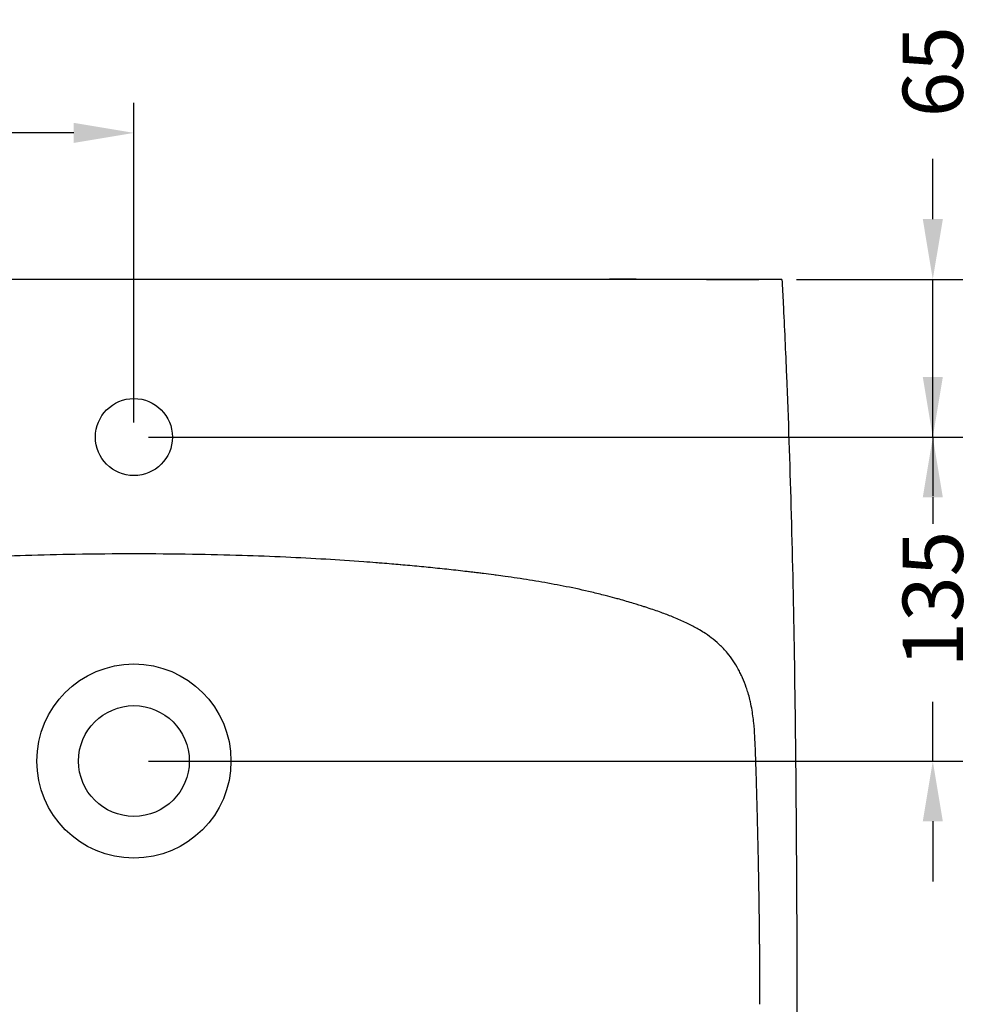
# Model space of a CAD drawing. Units: millimetres. Extents: x 4842 to 8121, y 1202 to 4393.
# Drawn here: x 6738 to 7133, y 1530 to 1939 of the extents above; entities that cross this region are included whole.
import ezdxf

# ---------------------------------------------------------------- set-up
doc = ezdxf.new("R2010")
doc.units = ezdxf.units.MM
doc.layers.get('Defpoints').update_dxf_attribs({"color": 251})
doc.styles.add('BLAIR ITC', font='txt', dxfattribs={"height": 25})
doc.dimstyles.new('BLAIR ITC', dxfattribs={"dimtxt": 25, "dimasz": 25, "dimexe": 12.5, "dimexo": 6, "dimgap": 8, "dimtad": 0, "dimdec": 0, "dimdsep": 46, "dimtxsty": 'BLAIR ITC', "dimcen": 0.09, "dimclrd": 8, "dimclre": 8, "dimclrt": 256, "dimadec": 0, "dimazin": 0, "dimtfac": 1, "dimtdec": 0, "dimtmove": 0, "dimatfit": 3, "dimfxl": 1, "dimtfill": 1, "dimtolj": 1, "dimtzin": 0, "dimarcsym": 0})

# ---------------------------------------------------------------- blocks, each defined once
blk = doc.blocks.new('*D75')
at = {"color": 8, "lineweight": -2, "transparency": 16777216}
for p, q in [((6510.1, 1608.04), (6510.1, 1904.74)), ((6785.1, 1771.94), (6785.1, 1904.74)), ((6535.1, 1892.24), (6598.75, 1892.24)), ((6760.1, 1892.24), (6696.45, 1892.24))]:
    blk.add_line(p, q, dxfattribs=at)
at = {"color": 8, "transparency": 16777216}
for points in [[(6535.1, 1896.41), (6535.1, 1888.07), (6510.1, 1892.24)], [(6760.1, 1896.41), (6760.1, 1888.07), (6785.1, 1892.24)]]:
    blk.add_solid(points, dxfattribs=at)
at = {"layer": 'Defpoints', "color": 0, "transparency": 16777216}
for p in [(6510.1, 1892.24), (6785.1, 1765.94), (6510.1, 1602.04)]:
    blk.add_point(p, dxfattribs=at)
at = {"lineweight": 30, "transparency": 16777216, "insert": (6647.6, 1892.24), "char_height": 25, "attachment_point": 5, "style": 'BLAIR ITC', "bg_fill": 3, "box_fill_scale": 1.1, "bg_fill_color": 256, "bg_fill_true_color": 13158600, "bg_fill_transparency": 0}
blk.add_mtext('\\A1;275', dxfattribs=at)
blk = doc.blocks.new('*D76')
at = {"color": 8, "lineweight": -2, "transparency": 16777216}
for p, q in [((7116.84, 1856.42), (7116.84, 1881.42)), ((7060.2, 1831.42), (7129.34, 1831.42)), ((7116.84, 1765.94), (7116.84, 1831.42)), ((6791.1, 1765.94), (7129.34, 1765.94)), ((7116.84, 1740.94), (7116.84, 1715.94))]:
    blk.add_line(p, q, dxfattribs=at)
at = {"color": 8, "transparency": 16777216}
for points in [[(7112.68, 1856.42), (7121.01, 1856.42), (7116.84, 1831.42)], [(7112.68, 1740.94), (7121.01, 1740.94), (7116.84, 1765.94)]]:
    blk.add_solid(points, dxfattribs=at)
at = {"layer": 'Defpoints', "color": 0, "transparency": 16777216}
for p in [(7054.2, 1831.42), (7116.84, 1831.42), (6785.1, 1765.94)]:
    blk.add_point(p, dxfattribs=at)
at = {"lineweight": 30, "transparency": 16777216, "insert": (7116.84, 1917.62), "char_height": 25, "attachment_point": 5, "rotation": 90, "style": 'BLAIR ITC', "bg_fill": 3, "box_fill_scale": 1.1, "bg_fill_color": 256, "bg_fill_true_color": 13158600, "bg_fill_transparency": 0}
blk.add_mtext('\\A1;65', dxfattribs=at)
blk = doc.blocks.new('*D77')
at = {"color": 8, "lineweight": -2, "transparency": 16777216}
for p, q in [((7116.84, 1790.94), (7116.84, 1815.94)), ((6791.1, 1765.94), (7129.34, 1765.94)), ((7116.84, 1765.94), (7116.84, 1741.38)), ((7116.84, 1631.42), (7116.84, 1655.98)), ((6791.1, 1631.42), (7129.34, 1631.42)), ((7116.84, 1606.42), (7116.84, 1581.42))]:
    blk.add_line(p, q, dxfattribs=at)
at = {"color": 8, "transparency": 16777216}
for points in [[(7112.68, 1790.94), (7121.01, 1790.94), (7116.84, 1765.94)], [(7112.68, 1606.42), (7121.01, 1606.42), (7116.84, 1631.42)]]:
    blk.add_solid(points, dxfattribs=at)
at = {"layer": 'Defpoints', "color": 0, "transparency": 16777216}
for p in [(6785.1, 1765.94), (6785.1, 1631.42), (7116.84, 1631.42)]:
    blk.add_point(p, dxfattribs=at)
at = {"lineweight": 30, "transparency": 16777216, "insert": (7116.84, 1698.68), "char_height": 25, "attachment_point": 5, "rotation": 90, "style": 'BLAIR ITC', "bg_fill": 3, "box_fill_scale": 1.1, "bg_fill_color": 256, "bg_fill_true_color": 13158600, "bg_fill_transparency": 0}
blk.add_mtext('\\A1;135', dxfattribs=at)

msp = doc.modelspace()

# ---------------------------------------------------------------- linework, layer by layer
at = {"lineweight": 30}
msp.add_line((6785.11, 1717.42), (6785.1, 1717.42), dxfattribs=at)
for centre, radius in [((6785.1, 1765.94), 16), ((6785.1, 1631.42), 40.31), ((6785.1, 1631.42), 23)]:
    msp.add_circle(centre, radius, dxfattribs=at)
for points, knots in [([(6785.1, 1286.34), (6781.77, 1286.34), (6778.44, 1286.33), (6765.1, 1286.29), (6755.1, 1286.21), (6728.21, 1285.86), (6711.32, 1285.51), (6676.88, 1284.56), (6659.33, 1283.94), (6623.23, 1282.44), (6604.68, 1281.29), (6577.89, 1281.15), (6569.65, 1281.33), (6555.96, 1282.29), (6550.45, 1282.83), (6542.26, 1284.86), (6539.42, 1285.82), (6535.26, 1288.07), (6533.76, 1289.07), (6531.08, 1291.21), (6529.88, 1292.34), (6527.62, 1294.81), (6526.57, 1296.16), (6524.63, 1299.03), (6523.75, 1300.57), (6522.14, 1303.84), (6521.43, 1305.59), (6520.16, 1309.27), (6519.62, 1311.22), (6518.6, 1315.5), (6518.15, 1317.84), (6517.25, 1323.21), (6516.85, 1326.26), (6516.11, 1333.1), (6515.8, 1336.9), (6515.11, 1346.23), (6514.74, 1351.77), (6513.67, 1368.77), (6513.07, 1380.23), (6511.97, 1404.81), (6511.51, 1417.94), (6510.72, 1445.73), (6510.43, 1460.4), (6510, 1491.75), (6509.89, 1508.43), (6509.81, 1544.87), (6509.88, 1564.62), (6510.14, 1610.56), (6510.36, 1636.75), (6511.14, 1691.83), (6511.74, 1720.74), (6513.3, 1771.38), (6514.14, 1793.12), (6515.44, 1820.39), (6515.72, 1825.91), (6516.01, 1831.44)], [0, 0, 0, 0, 10.000013, 10.000013, 40.000346, 40.000346, 90.684101, 90.684101, 143.365283, 143.365283, 199.067196, 199.067196, 223.755914, 223.755914, 240.227195, 240.227195, 249.067271, 249.067271, 254.428557, 254.428557, 259.354196, 259.354196, 264.458301, 264.458301, 269.752507, 269.752507, 275.387955, 275.387955, 281.446448, 281.446448, 288.578607, 288.578607, 297.793189, 297.793189, 309.219164, 309.219164, 325.877618, 325.877618, 360.30844, 360.30844, 399.698369, 399.698369, 443.712039, 443.712039, 493.762118, 493.762118, 553.02169, 553.02169, 631.581128, 631.581128, 718.299104, 718.299104, 783.579599, 783.579599, 800.179906, 800.179906, 800.179906, 800.179906]), ([(6785.1, 1831.42), (6742.81, 1831.42), (6700.53, 1831.42), (6651.72, 1831.42), (6645.24, 1831.42), (6626.4, 1831.42), (6614.03, 1831.42), (6589.31, 1831.42), (6576.95, 1831.42), (6553.87, 1831.43), (6543.15, 1831.43), (6532.43, 1831.43)], [0, 0, 0, 0, 0.499988, 0.499988, 0.5765932, 0.5765932, 0.7225605, 0.7225605, 0.8684267, 0.8684267, 0.99479, 0.99479, 0.99479, 0.99479]), ([(7039.1, 1831.42), (6996.9, 1831.41), (6954.3, 1831.42), (6869.66, 1831.42), (6827.38, 1831.42), (6785.1, 1831.42)], [-25.371266, -25.371266, -25.371266, -25.371266, -12.685633, -12.685633, 0, 0, 0, 0]), ([(7054.2, 1831.42), (7054.37, 1828.1), (7054.54, 1824.77), (7055.2, 1811.45), (7055.65, 1801.46), (7056.82, 1773.34), (7057.43, 1755.21), (7058.48, 1717.81), (7058.9, 1698.55), (7059.58, 1657.66), (7059.83, 1636.02), (7060.23, 1588.22), (7060.37, 1562.05), (7060.36, 1506.79), (7060.14, 1477.7), (7059.09, 1429.5), (7058.49, 1410.38), (7056.95, 1376.26), (7056.11, 1361.25), (7054.18, 1333.08), (7053.65, 1319.52), (7048.15, 1303.85), (7046.68, 1300.73), (7043.74, 1296.27), (7042.54, 1294.73), (7040, 1292.02), (7038.68, 1290.82), (7035.92, 1288.72), (7034.48, 1287.8), (7031.53, 1286.26), (7030.01, 1285.64), (7026.86, 1284.59), (7025.22, 1284.16), (7021.54, 1283.35), (7019.49, 1283.01), (7014.88, 1282.4), (7012.3, 1282.16), (7006.25, 1281.72), (7002.76, 1281.54), (6994.27, 1281.24), (6989.26, 1281.17), (6978.45, 1281.22), (6972.65, 1281.36), (6959.59, 1281.81), (6952.32, 1282.16), (6933.5, 1283.01), (6921.94, 1283.49), (6890.93, 1284.64), (6871.47, 1285.21), (6833.83, 1286), (6815.65, 1286.24), (6793.35, 1286.33), (6789.23, 1286.34), (6785.1, 1286.34)], [0, 0, 0, 0, 10.00001, 10.00001, 40.000262, 40.000262, 94.431457, 94.431457, 152.223666, 152.223666, 217.138873, 217.138873, 295.639235, 295.639235, 382.902922, 382.902922, 440.284164, 440.284164, 485.376854, 485.376854, 524.994453, 524.994453, 535.193595, 535.193595, 541.014322, 541.014322, 546.33403, 546.33403, 551.417781, 551.417781, 556.322601, 556.322601, 561.386874, 561.386874, 567.609699, 567.609699, 575.359844, 575.359844, 585.822205, 585.822205, 600.853111, 600.853111, 618.24921, 618.24921, 640.065217, 640.065217, 674.771021, 674.771021, 733.174978, 733.174978, 787.711741, 787.711741, 800.079846, 800.079846, 800.079846, 800.079846]), ([(7022.93, 1831.43), (7011, 1831.42), (7001.78, 1831.43), (6984.94, 1831.44), (6982.78, 1831.44), (6977.17, 1831.42)], [0.000001, 0.000001, 0.000001, 0.000001, 4.790288, 4.790288, 9.903536, 9.903536, 9.903536, 9.903536]), ([(7022.93, 1831.43), (7023.61, 1831.43), (7026.35, 1831.43), (7029.59, 1831.43), (7031.17, 1831.43), (7035.71, 1831.43), (7038.48, 1831.42), (7042.25, 1831.42), (7043.48, 1831.42), (7044.62, 1831.42)], [-6.254704, -6.254704, -6.254704, -6.254704, -5.68902, -5.68902, -5.104965, -5.104965, -3.930818, -3.930818, -3.305157, -3.305157, -3.305157, -3.305157]), ([(7046.19, 1831.42), (7045.95, 1831.42), (7044.01, 1831.42), (7041.46, 1831.42), (7040.28, 1831.42), (7039.1, 1831.42)], [-0.7635879, -0.7635879, -0.7635879, -0.7635879, -0.3541678, -0.3541678, -0.000001, -0.000001, -0.000001, -0.000001]), ([(7054.2, 1831.42), (7054.2, 1831.42), (7054.16, 1831.42), (7054.01, 1831.42), (7053.86, 1831.42), (7053.24, 1831.42), (7052.62, 1831.42), (7051.27, 1831.42), (7050.41, 1831.42), (7048.94, 1831.42), (7048.4, 1831.42), (7047.31, 1831.42), (7046.75, 1831.42), (7046.19, 1831.42)], [0.041156, 0.041156, 0.041156, 0.041156, 0.167929, 0.167929, 0.335841, 0.335841, 0.688702, 0.688702, 1.097019, 1.097019, 1.315002, 1.315002, 1.533017, 1.533017, 1.533017, 1.533017]), ([(6785.1, 1717.42), (6777.12, 1717.42), (6768.87, 1717.36), (6753.79, 1717.12), (6746.92, 1716.96), (6734.05, 1716.56), (6728.01, 1716.33), (6716.46, 1715.81), (6710.94, 1715.53), (6700.17, 1714.9), (6694.92, 1714.55), (6687.96, 1714.04), (6686.28, 1713.92), (6683.7, 1713.72), (6682.8, 1713.65), (6679.35, 1713.37), (6676.8, 1713.16), (6671.7, 1712.71), (6669.15, 1712.48), (6664.25, 1712.01), (6661.89, 1711.78), (6659.35, 1711.52), (6659.15, 1711.5), (6657.7, 1711.35), (6656.42, 1711.21), (6653.87, 1710.94), (6652.6, 1710.8), (6650.05, 1710.52), (6648.78, 1710.38), (6646.89, 1710.16), (6646.25, 1710.09), (6644.99, 1709.94), (6644.36, 1709.86), (6643.11, 1709.72), (6642.5, 1709.64), (6641.21, 1709.48), (6640.54, 1709.4), (6638.41, 1709.14), (6636.94, 1708.95), (6635.19, 1708.72), (6634.88, 1708.68), (6633.33, 1708.48), (6632.06, 1708.3), (6629.13, 1707.9), (6627.46, 1707.66), (6622.34, 1706.9), (6618.9, 1706.35), (6612.05, 1705.17), (6608.66, 1704.54), (6603.57, 1703.52), (6601.84, 1703.16), (6598.31, 1702.39), (6596.5, 1701.99), (6592.81, 1701.12), (6590.93, 1700.66), (6587.76, 1699.84), (6586.48, 1699.51), (6584.53, 1698.98), (6583.85, 1698.79), (6581.18, 1698.05), (6579.2, 1697.47), (6575.86, 1696.45), (6574.51, 1696.03), (6572.55, 1695.4), (6571.95, 1695.2), (6569.45, 1694.37), (6567.56, 1693.72), (6564.21, 1692.51), (6562.76, 1691.96), (6560.95, 1691.24), (6560.59, 1691.09), (6558.54, 1690.25), (6556.86, 1689.5), (6553.75, 1688), (6552.31, 1687.25), (6550.61, 1686.28), (6550.31, 1686.1), (6549.09, 1685.37), (6548.2, 1684.81), (6546.24, 1683.48), (6545.17, 1682.7), (6543.07, 1681.01), (6542.03, 1680.09), (6540.75, 1678.83), (6540.44, 1678.51), (6539.5, 1677.53), (6538.89, 1676.83), (6537.44, 1675.07), (6536.65, 1673.97), (6535.18, 1671.75), (6534.51, 1670.63), (6533.6, 1668.94), (6533.32, 1668.4), (6532.73, 1667.2), (6532.42, 1666.54), (6531.56, 1664.57), (6531.04, 1663.26), (6530, 1660.23), (6529.5, 1658.5), (6529.02, 1656.53), (6528.96, 1656.27), (6528.64, 1654.85), (6528.41, 1653.69), (6528.08, 1651.77), (6527.97, 1651.03), (6527.72, 1649.25), (6527.6, 1648.23), (6527.31, 1645.37), (6527.17, 1643.54), (6526.97, 1640.09), (6526.9, 1638.46), (6526.84, 1636.69), (6526.83, 1636.55), (6526.81, 1635.76), (6526.78, 1635.11), (6526.73, 1633.45), (6526.7, 1632.43), (6526.67, 1631.28), (6526.66, 1631.14), (6526.63, 1630.03), (6526.59, 1629.06), (6526.53, 1627), (6526.5, 1625.9), (6526.4, 1622.63), (6526.34, 1620.46), (6526.22, 1616.16), (6526.17, 1614.02), (6526.06, 1609.76), (6526.02, 1607.64), (6525.92, 1603.32), (6525.87, 1601.13), (6525.78, 1596.68), (6525.74, 1594.41), (6525.62, 1588.3), (6525.56, 1584.45), (6525.49, 1580), (6525.48, 1579.28), (6525.4, 1574.24), (6525.34, 1569.91), (6525.24, 1562.25), (6525.2, 1558.91), (6525.15, 1554.86), (6525.14, 1554.15), (6525.1, 1549.95), (6525.06, 1546.48), (6525.02, 1542.67), (6525.02, 1542.33), (6525, 1540.1), (6524.98, 1538.21), (6524.95, 1534.34), (6524.93, 1532.37), (6524.91, 1530.42)], [0, 0, 0, 0, 0.059493, 0.059493, 0.110045, 0.110045, 0.155481, 0.155481, 0.197597, 0.197597, 0.23742, 0.23742, 0.25, 0.25, 0.256703, 0.256703, 0.275829, 0.275829, 0.2949, 0.2949, 0.3125, 0.3125, 0.31396, 0.31396, 0.323389, 0.323389, 0.332781, 0.332781, 0.342303, 0.342303, 0.347169, 0.347169, 0.352144, 0.352144, 0.356974, 0.356974, 0.36197, 0.36197, 0.37267, 0.37267, 0.375, 0.375, 0.384373, 0.384373, 0.396387, 0.396387, 0.421338, 0.421338, 0.447657, 0.447657, 0.461391, 0.461391, 0.475546, 0.475546, 0.490156, 0.490156, 0.5, 0.5, 0.505251, 0.505251, 0.520656, 0.520656, 0.53125, 0.53125, 0.535967, 0.535967, 0.550919, 0.550919, 0.5625, 0.5625, 0.565414, 0.565414, 0.57906, 0.57906, 0.591125, 0.591125, 0.59375, 0.59375, 0.601729, 0.601729, 0.611764, 0.611764, 0.621729, 0.621729, 0.625, 0.625, 0.631861, 0.631861, 0.641839, 0.641839, 0.651738, 0.651738, 0.65625, 0.65625, 0.661741, 0.661741, 0.672351, 0.672351, 0.685547, 0.685547, 0.6875, 0.6875, 0.696386, 0.696386, 0.70203, 0.70203, 0.709755, 0.709755, 0.723373, 0.723373, 0.735531, 0.735531, 0.736557, 0.736557, 0.741405, 0.741405, 0.748948, 0.748948, 0.75, 0.75, 0.757285, 0.757285, 0.765563, 0.765563, 0.781987, 0.781987, 0.798292, 0.798292, 0.814547, 0.814547, 0.830817, 0.830817, 0.847167, 0.847167, 0.875, 0.875, 0.880351, 0.880351, 0.912608, 0.912608, 0.9375, 0.9375, 0.942791, 0.942791, 0.96875, 0.96875, 0.97122, 0.97122, 0.98539, 0.98539, 1, 1, 1, 1]), ([(7045.05, 1530.46), (7045.06, 1532.41), (7045.06, 1534.37), (7045.05, 1538.26), (7045.04, 1540.19), (7045.02, 1545.96), (7044.99, 1549.81), (7044.96, 1554.3), (7044.95, 1554.95), (7044.91, 1558.94), (7044.88, 1562.27), (7044.78, 1569.79), (7044.72, 1573.97), (7044.64, 1579.01), (7044.62, 1579.87), (7044.55, 1584.22), (7044.48, 1587.75), (7044.37, 1593.51), (7044.32, 1595.74), (7044.22, 1600.19), (7044.17, 1602.42), (7044.06, 1606.87), (7044, 1609.09), (7043.89, 1613.54), (7043.82, 1615.76), (7043.7, 1620.22), (7043.63, 1622.46), (7043.53, 1625.81), (7043.49, 1626.93), (7043.42, 1629.02), (7043.39, 1629.99), (7043.35, 1631.12), (7043.35, 1631.27), (7043.29, 1633.1), (7043.24, 1634.75), (7043.17, 1636.46), (7043.17, 1636.49), (7043.11, 1638.25), (7043.03, 1640), (7042.83, 1643.58), (7042.69, 1645.42), (7042.47, 1647.62), (7042.42, 1648), (7042.34, 1648.7), (7042.3, 1649.03), (7042.12, 1650.43), (7041.97, 1651.5), (7041.59, 1653.71), (7041.37, 1654.84), (7041.03, 1656.31), (7040.95, 1656.65), (7040.65, 1657.9), (7040.4, 1658.81), (7039.91, 1660.47), (7039.66, 1661.23), (7038.93, 1663.33), (7038.41, 1664.65), (7037.56, 1666.57), (7037.27, 1667.19), (7036.67, 1668.41), (7036.36, 1669), (7035.41, 1670.75), (7034.73, 1671.88), (7033.23, 1674.11), (7032.42, 1675.21), (7031.02, 1676.9), (7030.46, 1677.52), (7029.52, 1678.51), (7029.14, 1678.9), (7027.77, 1680.22), (7026.73, 1681.13), (7024.6, 1682.82), (7023.51, 1683.61), (7021.62, 1684.87), (7020.84, 1685.36), (7019.6, 1686.1), (7019.17, 1686.35), (7017.32, 1687.39), (7015.86, 1688.14), (7012.73, 1689.63), (7011.06, 1690.36), (7009.16, 1691.14), (7008.95, 1691.22), (7007.17, 1691.93), (7005.59, 1692.53), (7002.15, 1693.76), (7000.3, 1694.4), (6997.92, 1695.18), (6997.41, 1695.35), (6995.48, 1695.97), (6994.05, 1696.42), (6990.65, 1697.45), (6988.67, 1698.03), (6986.08, 1698.76), (6985.47, 1698.92), (6983.52, 1699.45), (6982.18, 1699.8), (6978.96, 1700.63), (6977.09, 1701.09), (6971.68, 1702.36), (6968.19, 1703.12), (6961.32, 1704.49), (6957.94, 1705.12), (6951.13, 1706.29), (6947.69, 1706.84), (6942.59, 1707.6), (6940.93, 1707.84), (6938.02, 1708.25), (6936.77, 1708.42), (6935.22, 1708.62), (6934.9, 1708.66), (6933.13, 1708.9), (6931.67, 1709.08), (6929.56, 1709.35), (6928.89, 1709.43), (6927.61, 1709.59), (6926.99, 1709.66), (6926.36, 1709.74), (6926.35, 1709.74), (6925.72, 1709.81), (6925.11, 1709.89), (6923.86, 1710.03), (6923.22, 1710.11), (6921.34, 1710.33), (6920.07, 1710.47), (6917.53, 1710.75), (6916.26, 1710.89), (6913.71, 1711.17), (6912.44, 1711.3), (6908.63, 1711.7), (6906.07, 1711.95), (6900.95, 1712.44), (6898.39, 1712.68), (6895.83, 1712.9), (6895.78, 1712.91), (6894.53, 1713.02), (6893.33, 1713.12), (6890.83, 1713.33), (6889.53, 1713.44), (6887.33, 1713.61), (6886.44, 1713.68), (6883.86, 1713.89), (6882.18, 1714.01), (6875.22, 1714.53), (6869.97, 1714.87), (6859.21, 1715.51), (6853.7, 1715.8), (6842.16, 1716.33), (6836.13, 1716.56), (6823.26, 1716.96), (6816.4, 1717.12), (6801.32, 1717.36), (6793.08, 1717.42), (6785.11, 1717.42)], [0, 0, 0, 0, 0.014615, 0.014615, 0.0290076, 0.0290076, 0.057693, 0.057693, 0.0625, 0.0625, 0.0874169, 0.0874169, 0.1186032, 0.1186032, 0.125, 0.125, 0.1510447, 0.1510447, 0.1674736, 0.1674736, 0.1840194, 0.1840194, 0.20067, 0.20067, 0.2174121, 0.2174121, 0.2342319, 0.2342319, 0.2426664, 0.2426664, 0.25, 0.25, 0.2511183, 0.2511183, 0.2636794, 0.2636794, 0.2639315, 0.2639315, 0.2769005, 0.2769005, 0.2904657, 0.2904657, 0.2933162, 0.2933162, 0.2957828, 0.2957828, 0.303857, 0.303857, 0.3125, 0.3125, 0.3150934, 0.3150934, 0.3220612, 0.3220612, 0.3279491, 0.3279491, 0.3386458, 0.3386458, 0.34375, 0.34375, 0.3487492, 0.3487492, 0.358741, 0.358741, 0.3687942, 0.3687942, 0.375, 0.375, 0.3789796, 0.3789796, 0.3890327, 0.3890327, 0.3992054, 0.3992054, 0.40625, 0.40625, 0.4099754, 0.4099754, 0.4221767, 0.4221767, 0.4357796, 0.4357796, 0.4375, 0.4375, 0.4500532, 0.4500532, 0.4647489, 0.4647489, 0.46875, 0.46875, 0.4799099, 0.4799099, 0.4952768, 0.4952768, 0.5, 0.5, 0.5103372, 0.5103372, 0.5249108, 0.5249108, 0.5527243, 0.5527243, 0.578955, 0.578955, 0.6037987, 0.6037987, 0.6157518, 0.6157518, 0.625, 0.625, 0.6273961, 0.6273961, 0.6382443, 0.6382443, 0.6433698, 0.6433698, 0.6483421, 0.6483421, 0.6484533, 0.6484533, 0.6534751, 0.6534751, 0.6584889, 0.6584889, 0.6682373, 0.6682373, 0.6777165, 0.6777165, 0.6870266, 0.6870266, 0.7054686, 0.7054686, 0.7241884, 0.7241884, 0.7245945, 0.7245945, 0.733536, 0.733536, 0.7433153, 0.7433153, 0.75, 0.75, 0.7625955, 0.7625955, 0.8024149, 0.8024149, 0.844527, 0.844527, 0.8899585, 0.8899585, 0.9405062, 0.9405062, 0.9999935, 0.9999935, 0.9999935, 0.9999935])]:
    msp.add_open_spline(points, degree=3, knots=knots, dxfattribs=at)

# ---------------------------------------------------------------- next in the draw order: dimensions: what is measured, and where the dimension line sits
dim = msp.add_linear_dim(base=(6510.1, 1892.24), p1=(6785.1, 1765.94), p2=(6510.1, 1602.04), dimstyle='BLAIR ITC', dxfattribs=at)
dim.commit()
dim.dimension.update_dxf_attribs({"geometry": '*D75', "text_midpoint": (6647.6, 1892.24)})

# ---------------------------------------------------------------- next in the draw order: dimensions: what is measured, and where the dimension line sits
dim = msp.add_linear_dim(base=(7116.84, 1831.42), p1=(6785.1, 1765.94), p2=(7054.2, 1831.42), angle=90, dimstyle='BLAIR ITC', dxfattribs=at)
dim.commit()
dim.dimension.update_dxf_attribs({"geometry": '*D76', "text_midpoint": (7116.84, 1917.62)})

# ---------------------------------------------------------------- next in the draw order: dimensions: what is measured, and where the dimension line sits
dim = msp.add_linear_dim(base=(7116.84, 1631.42), p1=(6785.1, 1765.94), p2=(6785.1, 1631.42), angle=90, dimstyle='BLAIR ITC', dxfattribs=at)
dim.commit()
dim.dimension.update_dxf_attribs({"geometry": '*D77', "text_midpoint": (7116.84, 1698.68)})

doc.saveas('drawing.dxf')
